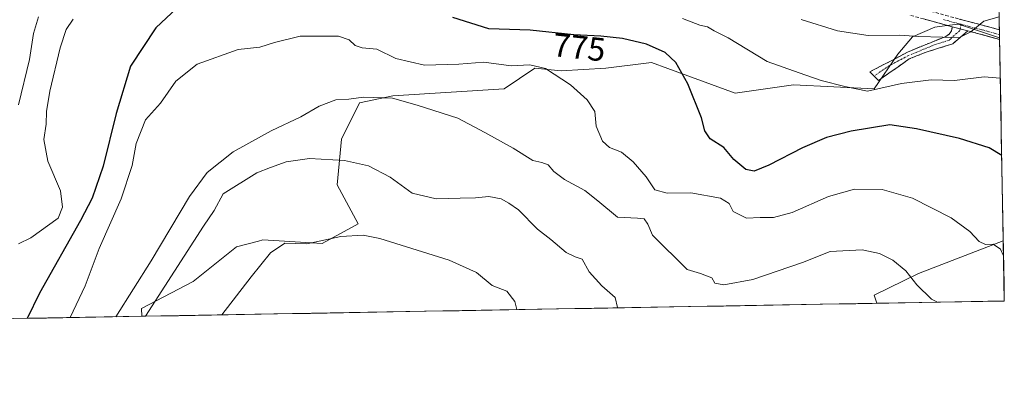
# Model space of a CAD drawing. Units: metres. Extents: x 621336 to 624795, y 4715613 to 4717987.
# Drawn here: x 624498 to 624795, y 4715644 to 4715759 of the extents above; entities that cross this region are included whole.
import ezdxf
from ezdxf.enums import TextEntityAlignment as Align

# ---------------------------------------------------------------- set-up
doc = ezdxf.new("R2010")
doc.units = ezdxf.units.M
doc.header["$MEASUREMENT"] = 0
doc.linetypes.add('TRAZO_Y_PUNTO', pattern=[1, 0.5, -0.25, 0, -0.25])
doc.linetypes.add('TRAZOSX2', pattern=[1.5, 1, -0.5])
for name, color, linetype, lineweight in [('Camino', 19, 'TRAZOSX2', 0), ('Camino Cxs', 19, 'Continuous', 0), ('Camino eje', 19, 'TRAZO_Y_PUNTO', 0), ('Cultivos herbáceos CxS', 92, 'Continuous', 0), ('Curva de nivel maestra', 36, 'Continuous', 30), ('Curva de nivel normal', 36, 'Continuous', 0), ('Matorral CxS', 135, 'Continuous', 0), ('Municipio CxS', 142, 'Continuous', 0), ('Rótulo de curva de nivel directora', 19, 'Continuous', 0)]:
    doc.layers.add(name, color=color, linetype=linetype, lineweight=lineweight)
doc.styles.add('Arial', font='txt', dxfattribs={"height": 0.2})

# ---------------------------------------------------------------- blocks, each defined once
blk = doc.blocks.new('*U161')
at = {"layer": 'Curva de nivel normal', "color": 36, "linetype": 'Continuous', "lineweight": 0}
blk.add_polyline3d([(624513.08, 4715668.62, 770), (624517.59, 4715678.22, 770), (624521.84, 4715689.54, 770), (624528.48, 4715704.54, 770), (624531.73, 4715714.6, 770), (624532.94, 4715721.2, 770), (624535.84, 4715728.4, 770), (624540.29, 4715733.44, 770), (624544.92, 4715740.05, 770), (624551.45, 4715745.19, 770), (624563.76, 4715749.69, 770), (624570.38, 4715750.36, 770), (624574.76, 4715751.82, 770), (624582.55, 4715753.72, 770), (624594.08, 4715753.67, 770), (624597.36, 4715752.56, 770), (624599.11, 4715750.88, 770), (624601.27, 4715750.11, 770), (624605.65, 4715749.73, 770), (624611.48, 4715746.94, 770), (624620.11, 4715744.95, 770), (624630.5, 4715745.26, 770), (624637.98, 4715745.86, 770), (624646.28, 4715744.75, 770), (624651.9, 4715745.04, 770), (624656.64, 4715743.87, 770), (624664.21, 4715738.96, 770), (624669.21, 4715734.49, 770), (624671.54, 4715730.95, 770), (624671.99, 4715726.47, 770), (624673.89, 4715721.91, 770), (624676.01, 4715719.99, 770), (624679.61, 4715718.63, 770), (624683.19, 4715715.74, 770), (624687.07, 4715711.18, 770), (624689.65, 4715707.21, 770), (624693.43, 4715706.26, 770), (624700.54, 4715706.36, 770), (624709.55, 4715704.71, 770), (624712.14, 4715703.11, 770), (624713.39, 4715700.7, 770), (624717.38, 4715698.7, 770), (624721.53, 4715698.92, 770), (624725.53, 4715698.88, 770), (624731.2, 4715700.37, 770), (624742.2, 4715705.24, 770), (624750.03, 4715707.4, 770), (624758.35, 4715707.35, 770), (624767.5, 4715704.67, 770), (624779.2, 4715698.78, 770), (624784.87, 4715694.67, 770), (624787.73, 4715691.64, 770), (624789.57, 4715690.74, 770), (624791.93, 4715690.77, 770), (624794.14, 4715689.31, 770), (624795.03, 4715687.28, 770)], dxfattribs=at)
blk = doc.blocks.new('*U162')
at = {"layer": 'Curva de nivel normal', "color": 36, "linetype": 'Continuous', "lineweight": 0}
blk.add_polyline3d([(624558.91, 4715669.44, 755), (624567.72, 4715680.92, 755), (624573.55, 4715688.22, 755), (624577.88, 4715691.08, 755), (624584.55, 4715690.96, 755), (624594.8, 4715693.14, 755), (624601.56, 4715693.49, 755), (624606.55, 4715692.52, 755), (624627.52, 4715686, 755), (624635.76, 4715682.25, 755), (624640.5, 4715678.34, 755), (624645.01, 4715676.57, 755), (624647.35, 4715673.49, 755), (624647.99, 4715671.02, 755)], dxfattribs=at)
blk = doc.blocks.new('*U167')
at = {"layer": 'Curva de nivel normal', "color": 36, "linetype": 'Continuous', "lineweight": 0}
blk.add_polyline3d([(624526.87, 4715668.87, 765), (624537.51, 4715685.77, 765), (624549.13, 4715705.25, 765), (624554.44, 4715712.51, 765), (624562.32, 4715718.7, 765), (624573.77, 4715725.03, 765), (624582.78, 4715729.28, 765), (624588.23, 4715732.49, 765), (624593.27, 4715734.42, 765), (624597.2, 4715734.69, 765), (624601.64, 4715735.21, 765), (624610.41, 4715734.95, 765), (624617.9, 4715732.8, 765), (624630.12, 4715728.91, 765), (624638.32, 4715724.57, 765), (624646.89, 4715719.88, 765), (624652.87, 4715716.15, 765), (624655.54, 4715715.53, 765), (624657.46, 4715714.78, 765), (624659.18, 4715712.76, 765), (624662.35, 4715710.35, 765), (624668.54, 4715707.05, 765), (624672.48, 4715703.96, 765), (624678.44, 4715698.97, 765), (624684.47, 4715698.68, 765), (624686.5, 4715698.48, 765), (624687.62, 4715696.91, 765), (624689, 4715693.56, 765), (624699.44, 4715683.18, 765), (624703.49, 4715681.96, 765), (624706.88, 4715680.68, 765), (624707.86, 4715679.04, 765), (624710.55, 4715678.56, 765), (624719.26, 4715680.16, 765), (624734.32, 4715685.28, 765), (624742.7, 4715688.57, 765), (624752.3, 4715689.06, 765), (624757.52, 4715688.03, 765), (624761.56, 4715685.97, 765), (624765.49, 4715682.75, 765), (624768.86, 4715678.56, 765), (624773.25, 4715674.24, 765), (624775.09, 4715673.27, 765)], dxfattribs=at)
blk = doc.blocks.new('*U176')
at = {"layer": 'Curva de nivel normal', "color": 36, "linetype": 'Continuous', "lineweight": 0}
for points in [[(624497.43, 4715690.89, 780), (624501.15, 4715692.73, 780), (624509.45, 4715698.69, 780), (624510.69, 4715702.04, 780), (624510.12, 4715706.97, 780), (624506.26, 4715715.88, 780), (624505.03, 4715722.43, 780), (624505.82, 4715727.09, 780), (624505.93, 4715730.93, 780), (624506.91, 4715737.05, 780), (624509.97, 4715750.2, 780), (624511.8, 4715755.75, 780), (624513.93, 4715758.86, 780)], [(624698, 4715758.99, 780), (624703.25, 4715757.04, 780), (624705.58, 4715756.47, 780), (624707.57, 4715755.34, 780), (624711.8, 4715753.19, 780), (624723.62, 4715746.04, 780), (624733.3, 4715742.58, 780), (624739.93, 4715740.29, 780), (624747.08, 4715738.47, 780), (624753.92, 4715737.08, 780), (624764.18, 4715739.34, 780), (624773.18, 4715740.5, 780), (624780.22, 4715740.26, 780), (624789.15, 4715741.43, 780), (624794.07, 4715741, 780)]]:
    blk.add_polyline3d(points, dxfattribs=at)
blk = doc.blocks.new('*U179')
at = {"layer": 'Curva de nivel normal', "color": 36, "linetype": 'Continuous', "lineweight": 0}
for points in [[(624497.45, 4715732.89, 785), (624500.78, 4715746.59, 785), (624501.96, 4715754.54, 785), (624503.45, 4715759.55, 785)], [(624733.86, 4715758.77, 785), (624744.86, 4715755.28, 785), (624754.11, 4715753.92, 785), (624763.69, 4715754.02, 785), (624769.34, 4715753.63, 785), (624776.68, 4715753.37, 785), (624781.58, 4715753.23, 785), (624785.19, 4715755.04, 785), (624789.12, 4715758.26, 785), (624793.74, 4715759.54, 785)]]:
    blk.add_polyline3d(points, dxfattribs=at)
blk = doc.blocks.new('*U184')
at = {"layer": 'Curva de nivel normal', "color": 36, "linetype": 'Continuous', "lineweight": 0}
blk.add_polyline3d([(624535.79, 4715669.03, 760), (624535.8, 4715669.04, 760), (624553.28, 4715696.24, 760), (624556.56, 4715701.02, 760), (624559.26, 4715706.02, 760), (624569.43, 4715712.34, 760), (624573.58, 4715714, 760), (624578.28, 4715715.69, 760), (624585.38, 4715716.71, 760), (624595.94, 4715716.08, 760), (624603.21, 4715714.5, 760), (624609.69, 4715711.11, 760), (624616.39, 4715706.25, 760), (624623.67, 4715704.47, 760), (624630.87, 4715704.76, 760), (624635.54, 4715704.82, 760), (624639.54, 4715705.19, 760), (624643.21, 4715704.52, 760), (624645.54, 4715703.16, 760), (624648.46, 4715701.22, 760), (624654.25, 4715695.38, 760), (624658.3, 4715692.27, 760), (624662.92, 4715688.34, 760), (624665.6, 4715686.95, 760), (624667.76, 4715686.26, 760), (624669.8, 4715682.5, 760), (624673.7, 4715678.22, 760), (624677.75, 4715674.68, 760), (624678.38, 4715671.67, 760), (624678.47, 4715671.56, 760)], dxfattribs=at)
blk = doc.blocks.new('*U203')
at = {"layer": 'Curva de nivel maestra', "color": 36, "linetype": 'Continuous', "lineweight": 30}
for points in [[(624794.49, 4715717.66, 775), (624790.71, 4715719.92, 775), (624781.74, 4715722.79, 775), (624768.79, 4715725.68, 775), (624760.67, 4715726.85, 775), (624749.01, 4715724.99, 775), (624741.53, 4715723.01, 775), (624734.35, 4715719.97, 775), (624724.14, 4715714.66, 775), (624719.68, 4715712.88, 775), (624717.14, 4715713.38, 775), (624713.58, 4715716.42, 775), (624710.56, 4715720.05, 775), (624706.4, 4715722.68, 775), (624704.78, 4715725.03, 775), (624703.79, 4715728.99, 775), (624699.64, 4715739.32, 775), (624696.02, 4715745.68, 775), (624692.77, 4715748.79, 775), (624687.17, 4715751.22, 775), (624679.87, 4715752.99, 775), (624673.36, 4715753.67, 775), (624665.17, 4715754.05, 775), (624652.03, 4715755.47, 775), (624639.54, 4715755.92, 775), (624628.66, 4715759.31, 775)], [(624545.23, 4715762.12, 775), (624538.89, 4715756.22, 775), (624531.26, 4715744.57, 775), (624526.91, 4715730.35, 775), (624523, 4715714.38, 775), (624519.68, 4715704.75, 775), (624516.14, 4715697.96, 775), (624503.76, 4715676.01, 775), (624500.09, 4715668.39, 775)]]:
    blk.add_polyline3d(points, dxfattribs=at)

msp = doc.modelspace()

# ---------------------------------------------------------------- linework, layer by layer
at = {"layer": 'Camino', "color": 19, "linetype": 'TRAZOSX2', "lineweight": 0}
for points in [[(624684.85, 4715850.37), (624685.43, 4715848.79), (624685.98, 4715845.39), (624686.35, 4715840.12), (624686.18, 4715835.56), (624684.89, 4715827.39), (624682.25, 4715818.13), (624681.41, 4715813.68), (624681.7, 4715810.62), (624683.2, 4715807.02), (624685.95, 4715803.74), (624690.98, 4715799.41), (624698.89, 4715794.28), (624735.95, 4715778.19), (624740.49, 4715775.62), (624748.72, 4715770.06), (624757.61, 4715765.87), (624767.31, 4715762.77), (624777.58, 4715759.96), (624793.8, 4715755.61), (624793.81, 4715755.61)], [(624779.57, 4715756.54), (624766.51, 4715760.08)], [(624755.95, 4715741.61), (624754.63, 4715742.91), (624766.08, 4715748.84), (624770.62, 4715750.79), (624777.66, 4715753.6), (624778.59, 4715754.32), (624779.28, 4715755.27), (624779.57, 4715756.54)], [(624784.3, 4715755.31), (624779.72, 4715751.41), (624771.11, 4715748.64), (624766.58, 4715746.79), (624757.26, 4715740.3), (624755.95, 4715741.61)], [(624793.86, 4715752.69), (624784.3, 4715755.31)], [(624793.81, 4715755.61), (624793.83, 4715754.15)], [(624793.83, 4715754.15), (624793.86, 4715752.69)]]:
    msp.add_lwpolyline(points, dxfattribs=at)
at = {"layer": 'Camino Cxs', "color": 19, "linetype": 'Continuous', "lineweight": 0}
msp.add_lwpolyline([(624779.57, 4715756.54), (624784.3, 4715755.31)], dxfattribs=at)
msp.add_polyline3d([(624781.64, 4715758.87, 785.68), (624785.69, 4715757.79, 785.08), (624789.75, 4715756.7, 784.56), (624793.8, 4715755.61, 783.98), (624793.81, 4715755.61, 783.98), (624793.86, 4715752.69, 783.48), (624792.34, 4715753.11, 783.79), (624788.32, 4715754.21, 784.39), (624784.3, 4715755.31, 784.95), (624779.57, 4715756.54, 785.53), (624775.22, 4715757.72, 786.14), (624770.86, 4715758.9, 786.94)], dxfattribs=at)
msp.add_polyline3d([(624784.3, 4715755.31, 784.95), (624782.01, 4715753.36, 785), (624779.72, 4715751.41, 784.35), (624775.42, 4715750.03, 784.34), (624771.11, 4715748.64, 783.55), (624766.58, 4715746.79, 782.76), (624763.47, 4715744.63, 782.18), (624760.37, 4715742.46, 781.37), (624757.26, 4715740.3, 780.71), (624754.63, 4715742.91, 781.15), (624758.45, 4715744.89, 781.96), (624762.26, 4715746.86, 782.64), (624766.08, 4715748.84, 783.25), (624770.62, 4715750.79, 784.13), (624774.14, 4715752.2, 784.7), (624777.66, 4715753.6, 785.08), (624778.59, 4715754.32, 785.22), (624779.28, 4715755.27, 785.36), (624779.57, 4715756.54, 785.53), (624784.3, 4715755.31, 784.95)], close=True, dxfattribs=at)
at = {"layer": 'Camino eje', "color": 19, "linetype": 'TRAZO_Y_PUNTO', "lineweight": 0}
for points in [[(624776.94, 4715758.69), (624778.58, 4715758.25), (624782.24, 4715757.27)], [(624782.24, 4715757.27), (624781.94, 4715755.93)], [(624782.24, 4715757.27), (624789.05, 4715755.46), (624793.83, 4715754.15), (624793.83, 4715754.15)], [(624781.94, 4715755.93), (624781.79, 4715755.29), (624779.5, 4715753.34), (624779.16, 4715752.87), (624778.69, 4715752.51), (624774.39, 4715751.12), (624770.87, 4715749.72), (624768.6, 4715748.74), (624766.33, 4715747.82), (624760.61, 4715744.85), (624755.95, 4715741.61)]]:
    msp.add_lwpolyline(points, dxfattribs=at)
at = {"layer": 'Cultivos herbáceos CxS', "color": 92, "linetype": 'Continuous', "lineweight": 0}
msp.add_polyline3d([(624534.71, 4715669.01, 759.14), (624534.57, 4715671.35, 759.54), (624550.25, 4715679.5, 756.63), (624563.28, 4715690.01, 756.34), (624569.97, 4715691.77, 755.31), (624571.26, 4715692.11, 755.14), (624589.13, 4715691.06, 753.99), (624600.05, 4715696.95, 755.15), (624593.75, 4715708.72, 757.83), (624595.01, 4715722.6, 760.92), (624600.47, 4715733.53, 763.73), (624610.56, 4715735.63, 764.78), (624644.18, 4715737.73, 767.58), (624653.42, 4715744.04, 769.56), (624661.41, 4715743.2, 770.21), (624674.86, 4715744.04, 771.91), (624688.72, 4715745.72, 774.03), (624693.57, 4715743.94, 774.61), (624713.94, 4715736.47, 777.05), (624731.59, 4715738.99, 779.09), (624755.96, 4715737.73, 778.7), (624763.11, 4715748.24, 782.66), (624767.52, 4715753.49, 784.2), (624774.24, 4715756.44, 785.35), (624778.67, 4715756.96, 785.26), (624781.39, 4715757.28, 785.09), (624793.85, 4715753.22, 782.96), (624794.95, 4715691.83, 770.59), (624769.35, 4715681.94, 765.44), (624755.99, 4715675.44, 762.68), (624756.76, 4715672.95, 762.16), (624534.71, 4715669.01, 759.14)], close=True, dxfattribs=at)
for points in [[(624793.85, 4715753.22, 782.96), (624781.39, 4715757.28, 785.09), (624778.67, 4715756.96, 785.26), (624774.24, 4715756.44, 785.35), (624767.52, 4715753.49, 784.2), (624763.11, 4715748.24, 782.66), (624755.96, 4715737.73, 778.7), (624731.59, 4715738.99, 779.09), (624713.94, 4715736.47, 777.05), (624693.57, 4715743.94, 774.61), (624688.72, 4715745.72, 774.03), (624674.86, 4715744.04, 771.91), (624661.41, 4715743.2, 770.21), (624653.42, 4715744.04, 769.56), (624644.18, 4715737.73, 767.58), (624610.56, 4715735.63, 764.78), (624600.47, 4715733.53, 763.73), (624595.01, 4715722.6, 760.92), (624593.75, 4715708.72, 757.83), (624600.05, 4715696.95, 755.15), (624589.13, 4715691.06, 753.99), (624571.26, 4715692.11, 755.14), (624569.97, 4715691.77, 755.31), (624563.28, 4715690.01, 756.34), (624550.25, 4715679.5, 756.63), (624534.57, 4715671.35, 759.54), (624534.71, 4715669.01, 759.14)], [(624793.85, 4715753.22, 782.96), (624794.95, 4715691.83, 770.59)], [(624794.95, 4715691.83, 770.59), (624769.35, 4715681.94, 765.44), (624755.99, 4715675.44, 762.68), (624756.76, 4715672.95, 762.16)], [(624756.76, 4715672.95, 762.16), (624534.71, 4715669.01, 759.14)]]:
    msp.add_polyline3d(points, dxfattribs=at)
at = {"layer": 'Matorral CxS', "color": 135, "linetype": 'Continuous', "lineweight": 0}
for points in [[(624793.73, 4715760.05, 784.36), (624793.85, 4715753.22, 782.96), (624781.39, 4715757.28, 785.09), (624778.67, 4715756.96, 785.26), (624774.24, 4715756.44, 785.35), (624767.52, 4715753.49, 784.2), (624763.11, 4715748.24, 782.66), (624755.96, 4715737.73, 778.7), (624731.59, 4715738.99, 779.09), (624713.94, 4715736.47, 777.05), (624693.57, 4715743.94, 774.61), (624688.72, 4715745.72, 774.03), (624674.86, 4715744.04, 771.91), (624661.41, 4715743.2, 770.21), (624653.42, 4715744.04, 769.56), (624644.18, 4715737.73, 767.58), (624610.56, 4715735.63, 764.78), (624600.47, 4715733.53, 763.73), (624595.01, 4715722.6, 760.92), (624593.75, 4715708.72, 757.83), (624600.05, 4715696.95, 755.15), (624589.13, 4715691.06, 753.99), (624571.26, 4715692.11, 755.14), (624569.97, 4715691.77, 755.31), (624563.28, 4715690.01, 756.34), (624550.25, 4715679.5, 756.63), (624534.57, 4715671.35, 759.54), (624534.71, 4715669.01, 759.14), (623120.76, 4715643.92, 710.21)], [(624793.85, 4715753.22, 782.96), (624781.39, 4715757.28, 785.09), (624778.67, 4715756.96, 785.26), (624774.24, 4715756.44, 785.35), (624767.52, 4715753.49, 784.2), (624763.11, 4715748.24, 782.66), (624755.96, 4715737.73, 778.7), (624731.59, 4715738.99, 779.09), (624713.94, 4715736.47, 777.05), (624693.57, 4715743.94, 774.61), (624688.72, 4715745.72, 774.03), (624674.86, 4715744.04, 771.91), (624661.41, 4715743.2, 770.21), (624653.42, 4715744.04, 769.56), (624644.18, 4715737.73, 767.58), (624610.56, 4715735.63, 764.78), (624600.47, 4715733.53, 763.73), (624595.01, 4715722.6, 760.92), (624593.75, 4715708.72, 757.83), (624600.05, 4715696.95, 755.15), (624589.13, 4715691.06, 753.99), (624571.26, 4715692.11, 755.14), (624569.97, 4715691.77, 755.31), (624563.28, 4715690.01, 756.34), (624550.25, 4715679.5, 756.63), (624534.57, 4715671.35, 759.54), (624534.71, 4715669.01, 759.14)], [(624793.73, 4715760.05, 784.36), (624793.85, 4715753.22, 782.96)], [(624794.95, 4715691.83, 770.59), (624769.35, 4715681.94, 765.44), (624755.99, 4715675.44, 762.68), (624756.76, 4715672.95, 762.16)], [(624794.95, 4715691.83, 770.59), (624795.28, 4715673.63, 770.18)], [(624795.28, 4715673.63, 770.18), (624756.76, 4715672.95, 762.16)], [(624534.71, 4715669.01, 759.14), (623120.76, 4715643.92, 710.21)]]:
    msp.add_polyline3d(points, dxfattribs=at)
msp.add_polyline3d([(624756.76, 4715672.95, 762.16), (624755.99, 4715675.44, 762.68), (624769.35, 4715681.94, 765.44), (624794.95, 4715691.83, 770.59), (624795.28, 4715673.63, 770.18), (624756.76, 4715672.95, 762.16)], close=True, dxfattribs=at)
at = {"layer": 'Municipio CxS', "color": 142, "linetype": 'Continuous', "lineweight": 0}
msp.add_polyline3d([(624793.67, 4715763.42, 786.04), (624793.76, 4715758.44, 784.35), (624793.85, 4715753.45, 783.68), (624793.94, 4715748.46, 782.17), (624794.03, 4715743.47, 780.34), (624794.12, 4715738.48, 779.33), (624794.21, 4715733.49, 778.04), (624794.29, 4715728.5, 776.83), (624794.38, 4715723.52, 775.78), (624794.47, 4715718.53, 774.87), (624794.56, 4715713.54, 774.21), (624794.65, 4715708.55, 773.69), (624794.74, 4715703.56, 772.91), (624794.83, 4715698.57, 772.25), (624794.92, 4715693.58, 771.01), (624795.01, 4715688.6, 769.82), (624795.1, 4715683.61, 769.54), (624795.19, 4715678.62, 769.33), (624795.28, 4715673.63, 769.48), (624790.29, 4715673.54, 767.73), (624785.3, 4715673.45, 766.3), (624780.31, 4715673.36, 764.91), (624775.32, 4715673.28, 764.88), (624770.33, 4715673.19, 764.12), (624765.34, 4715673.1, 763.33), (624760.35, 4715673.01, 762.83), (624755.36, 4715672.92, 762.41), (624750.37, 4715672.83, 761.89), (624745.38, 4715672.74, 761.7), (624740.39, 4715672.66, 761.57), (624735.4, 4715672.57, 761.35), (624730.41, 4715672.48, 761.05), (624725.42, 4715672.39, 760.95), (624720.43, 4715672.3, 760.96), (624715.44, 4715672.21, 760.92), (624710.45, 4715672.12, 760.91), (624705.46, 4715672.04, 760.98), (624700.47, 4715671.95, 761.15), (624695.48, 4715671.86, 760.77), (624690.49, 4715671.77, 760.18), (624685.5, 4715671.68, 759.76), (624680.51, 4715671.59, 759.42), (624675.51, 4715671.51, 758.85), (624670.52, 4715671.42, 758.03), (624665.53, 4715671.33, 757.4), (624660.54, 4715671.24, 756.82), (624655.55, 4715671.15, 755.91), (624650.56, 4715671.06, 755.71), (624645.57, 4715670.97, 754.16), (624640.58, 4715670.89, 753.72), (624635.59, 4715670.8, 753.3), (624630.6, 4715670.71, 752.95), (624625.61, 4715670.62, 752.69), (624620.62, 4715670.53, 752.46), (624615.63, 4715670.44, 752.36), (624610.64, 4715670.35, 752.31), (624605.65, 4715670.27, 752.31), (624600.66, 4715670.18, 752.34), (624595.67, 4715670.09, 752.28), (624590.68, 4715670, 752.18), (624585.69, 4715669.91, 752.2), (624580.7, 4715669.82, 752.46), (624575.71, 4715669.73, 752.86), (624570.72, 4715669.65, 753.33), (624565.73, 4715669.56, 753.8), (624560.74, 4715669.47, 754.5), (624555.75, 4715669.38, 755.34), (624550.76, 4715669.29, 756.2), (624545.77, 4715669.2, 756.94), (624540.78, 4715669.12, 758.57), (624535.79, 4715669.03, 760.05), (624530.8, 4715668.94, 762.04), (624525.81, 4715668.85, 765.66), (624520.82, 4715668.76, 768.84), (624515.83, 4715668.67, 769.55), (624510.84, 4715668.58, 770.23), (624505.85, 4715668.5, 771.74), (624500.86, 4715668.41, 774.06), (624495.87, 4715668.32, 776.46)], dxfattribs=at)

# ---------------------------------------------------------------- block references
at = {"layer": 'Curva de nivel maestra', "color": 36, "linetype": 'Continuous', "lineweight": 30}
msp.add_blockref('*U203', (0, 0), dxfattribs=at)
at = {"layer": 'Curva de nivel normal', "color": 36, "linetype": 'Continuous', "lineweight": 0}
for name in ['*U184', '*U167', '*U176', '*U161', '*U179', '*U162']:
    msp.add_blockref(name, (0, 0), dxfattribs=at)

# ---------------------------------------------------------------- texts
at = {"layer": 'Rótulo de curva de nivel directora', "color": 19, "linetype": 'Continuous', "lineweight": 0, "style": 'Arial'}
msp.add_text('775', height=7, rotation=-6.1678, dxfattribs=at).set_placement((624666.83, 4715750.33), align=Align.MIDDLE_CENTER)

doc.saveas('drawing.dxf')
